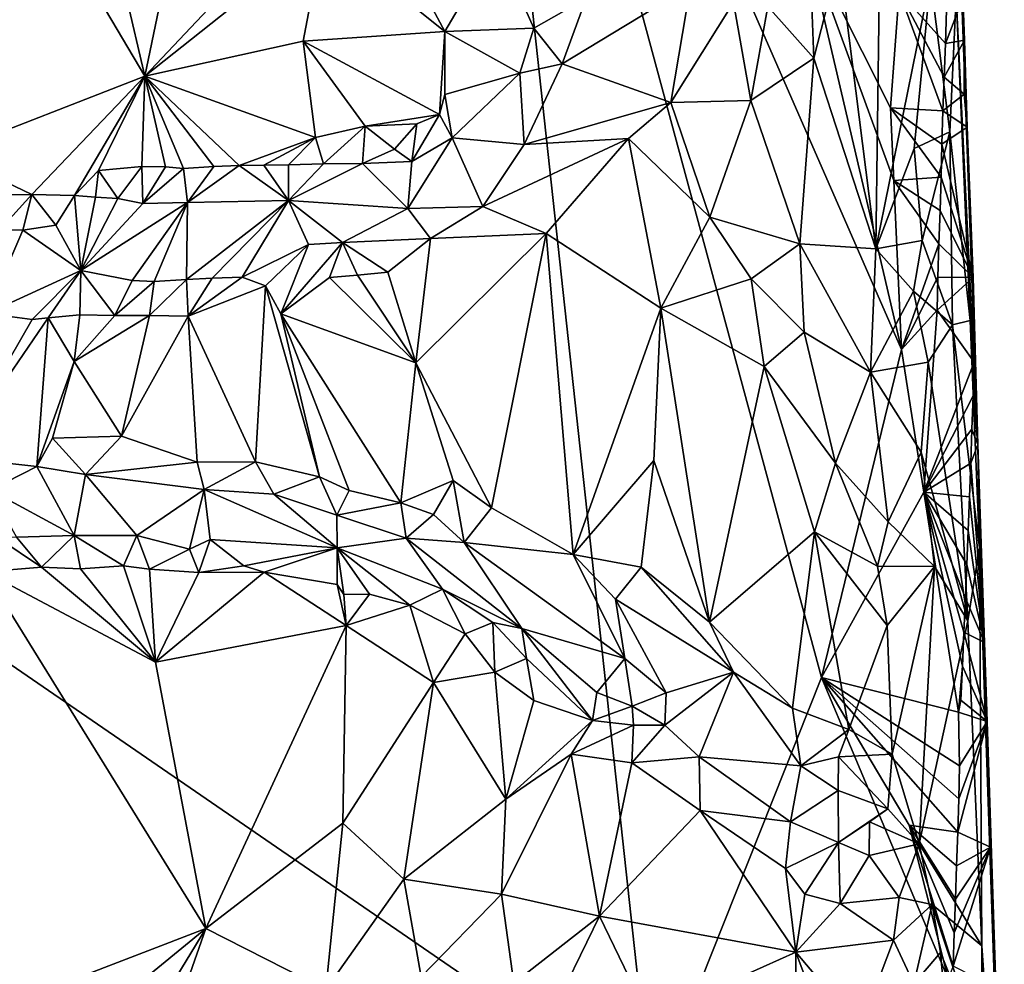
# Model space of a CAD drawing. Units: metres. Extents: x 27 to 29, y -10.7 to 8.7.
# Drawn here: x 28 to 28.6, y -0.6 to 0 of the extents above; entities that cross this region are included whole.
import ezdxf

# ---------------------------------------------------------------- set-up
doc = ezdxf.new("R2010")
doc.units = ezdxf.units.M

msp = doc.modelspace()

# ---------------------------------------------------------------- linework, layer by layer
at = {"layer": '3'}
for points in [[(27.61473, -0.1752, -1.41204), (27.33519, 0.04189, -1.4082), (28.24303, 0.48157, -1.41997)], [(28.37093, -0.69445, -1.42281), (27.61473, -0.1752, -1.41204), (28.24303, 0.48157, -1.41997)], [(28.37093, -0.69445, -1.42281), (28.24303, 0.48157, -1.41997), (28.48415, -0.40987, -1.42147)], [(28.48415, -0.40987, -1.42147), (28.24303, 0.48157, -1.41997), (28.53747, -0.19136, -1.41996)], [(28.53747, -0.19136, -1.41996), (28.24303, 0.48157, -1.41997), (28.47354, 0.08243, -1.41946)], [(27.95735, 0.31585, -0.80637), (27.89144, 0.22977, -0.88252), (28.03342, -0.00943, -0.81356)], [(27.95735, 0.31585, -0.80637), (28.03342, -0.00943, -0.81356), (28.0764, 0.198, -0.73243)], [(28.57039, 0.24322, -0.9737), (28.57386, 0.04374, -0.88855), (28.58828, -0.25471, -1.34745)], [(28.57039, 0.24322, -0.9737), (28.58828, -0.25471, -1.34745), (28.57331, 0.18342, -1.26014)], [(27.89144, 0.22977, -0.88252), (27.901, -0.06091, -0.94217), (28.03342, -0.00943, -0.81356)], [(28.0764, 0.198, -0.73243), (28.03342, -0.00943, -0.81356), (28.17103, 0.1364, -0.68377)], [(28.57941, 0.01458, -1.344), (28.57769, 0.04086, -1.36144), (28.57331, 0.18342, -1.26014)], [(28.57331, 0.18342, -1.26014), (28.58129, -0.04332, -1.33109), (28.57941, 0.01458, -1.344)], [(28.58129, -0.04332, -1.33109), (28.57331, 0.18342, -1.26014), (28.58828, -0.25471, -1.34745)], [(28.03342, -0.00943, -0.81356), (28.15246, 0.08513, -0.7071), (28.17103, 0.1364, -0.68377)], [(28.17103, 0.1364, -0.68377), (28.15246, 0.08513, -0.7071), (28.23325, 0.0205, -0.69)], [(28.17103, 0.1364, -0.68377), (28.23325, 0.0205, -0.69), (28.26745, 0.07879, -0.66957)], [(28.03342, -0.00943, -0.81356), (28.1389, 0.01404, -0.73124), (28.15246, 0.08513, -0.7071)], [(28.15246, 0.08513, -0.7071), (28.1389, 0.01404, -0.73124), (28.23325, 0.0205, -0.69)], [(28.26745, 0.07879, -0.66957), (28.23325, 0.0205, -0.69), (28.29254, 0.02263, -0.67985)], [(28.26745, 0.07879, -0.66957), (28.29254, 0.02263, -0.67985), (28.32739, 0.04267, -0.67791)], [(28.53233, -0.07872, -1.42064), (28.47354, 0.08243, -1.41946), (28.53012, -0.03045, -1.421)], [(28.53012, -0.03045, -1.421), (28.47354, 0.08243, -1.41946), (28.53598, 0.04708, -1.42013)], [(28.53747, -0.19136, -1.41996), (28.47354, 0.08243, -1.41946), (28.53233, -0.07872, -1.42064)], [(28.47728, 0.04913, -0.68273), (28.47906, 0.00263, -0.68339), (28.49588, 0.06887, -0.69883)], [(28.49588, 0.06887, -0.69883), (28.47906, 0.00263, -0.68339), (28.52047, -0.12422, -0.71961)], [(28.49588, 0.06887, -0.69883), (28.52047, -0.12422, -0.71961), (28.5227, 0.04273, -0.73221)], [(28.5227, 0.04273, -0.73221), (28.52047, -0.12422, -0.71961), (28.55683, 0.05533, -0.81109)], [(28.52047, -0.12422, -0.71961), (28.54587, -0.05758, -0.77153), (28.55683, 0.05533, -0.81109)], [(28.55683, 0.05533, -0.81109), (28.54587, -0.05758, -0.77153), (28.5697, -0.0465, -0.84542)], [(28.55683, 0.05533, -0.81109), (28.5697, -0.0465, -0.84542), (28.57386, 0.04374, -0.88855)], [(28.32739, 0.04267, -0.67791), (28.31139, -0.00119, -0.67324), (28.39699, 0.0508, -0.66726)], [(28.39699, 0.0508, -0.66726), (28.31139, -0.00119, -0.67324), (28.38372, -0.02693, -0.64486)], [(28.39699, 0.0508, -0.66726), (28.38372, -0.02693, -0.64486), (28.42549, 0.03973, -0.66041)], [(28.47728, 0.04913, -0.68273), (28.44851, 0.03715, -0.66601), (28.47906, 0.00263, -0.68339)], [(28.53012, -0.03045, -1.421), (28.53598, 0.04708, -1.42013), (28.56506, -0.03238, -1.41189)], [(28.56506, -0.03238, -1.41189), (28.53598, 0.04708, -1.42013), (28.56582, -0.01007, -1.41097)], [(28.56582, -0.01007, -1.41097), (28.53598, 0.04708, -1.42013), (28.56669, 0.01241, -1.40968)], [(28.56669, 0.01241, -1.40968), (28.53598, 0.04708, -1.42013), (28.5675, 0.0348, -1.4086)], [(28.29254, 0.02263, -0.67985), (28.31139, -0.00119, -0.67324), (28.32739, 0.04267, -0.67791)], [(28.42549, 0.03973, -0.66041), (28.38372, -0.02693, -0.64486), (28.43716, -0.02547, -0.65941)], [(28.44851, 0.03715, -0.66601), (28.42549, 0.03973, -0.66041), (28.43716, -0.02547, -0.65941)], [(28.56669, 0.01241, -1.40968), (28.5675, 0.0348, -1.4086), (28.57769, 0.04086, -1.36144)], [(28.56669, 0.01241, -1.40968), (28.57769, 0.04086, -1.36144), (28.57941, 0.01458, -1.344)], [(28.57386, 0.04374, -0.88855), (28.5697, -0.0465, -0.84542), (28.58322, -0.17216, -0.92066)], [(28.57386, 0.04374, -0.88855), (28.58322, -0.17216, -0.92066), (28.58828, -0.25471, -1.34745)], [(28.44851, 0.03715, -0.66601), (28.43716, -0.02547, -0.65941), (28.47906, 0.00263, -0.68339)], [(28.23325, 0.0205, -0.69), (28.1389, 0.01404, -0.73124), (28.22979, -0.03477, -0.70087)], [(28.23325, 0.0205, -0.69), (28.22979, -0.03477, -0.70087), (28.23323, -0.02149, -0.69934)], [(28.23325, 0.0205, -0.69), (28.23323, -0.02149, -0.69934), (28.28328, -0.00741, -0.68158)], [(28.29254, 0.02263, -0.67985), (28.23325, 0.0205, -0.69), (28.28328, -0.00741, -0.68158)], [(28.29254, 0.02263, -0.67985), (28.28328, -0.00741, -0.68158), (28.31139, -0.00119, -0.67324)], [(28.03342, -0.00943, -0.81356), (28.14706, -0.05011, -0.74351), (28.1389, 0.01404, -0.73124)], [(28.1389, 0.01404, -0.73124), (28.14706, -0.05011, -0.74351), (28.18016, -0.04259, -0.72549)], [(28.22979, -0.03477, -0.70087), (28.1389, 0.01404, -0.73124), (28.18016, -0.04259, -0.72549)], [(28.56582, -0.01007, -1.41097), (28.56669, 0.01241, -1.40968), (28.57941, 0.01458, -1.344)], [(28.56582, -0.01007, -1.41097), (28.57941, 0.01458, -1.344), (28.57932, -0.02134, -1.35554)], [(28.57932, -0.02134, -1.35554), (28.57941, 0.01458, -1.344), (28.58129, -0.04332, -1.33109)], [(28.47906, 0.00263, -0.68339), (28.43716, -0.02547, -0.65941), (28.46969, -0.12107, -0.6735)], [(28.47906, 0.00263, -0.68339), (28.46969, -0.12107, -0.6735), (28.52047, -0.12422, -0.71961)], [(28.28328, -0.00741, -0.68158), (28.28615, -0.05486, -0.65871), (28.31139, -0.00119, -0.67324)], [(28.31139, -0.00119, -0.67324), (28.28615, -0.05486, -0.65871), (28.38372, -0.02693, -0.64486)], [(28.03342, -0.00943, -0.81356), (27.901, -0.06091, -0.94217), (27.95816, -0.08822, -0.90313)], [(27.95816, -0.08822, -0.90313), (27.98649, -0.08871, -0.87488), (28.03342, -0.00943, -0.81356)], [(28.03342, -0.00943, -0.81356), (27.98649, -0.08871, -0.87488), (28.00248, -0.07213, -0.8557)], [(28.03342, -0.00943, -0.81356), (28.00248, -0.07213, -0.8557), (28.03131, -0.0696, -0.83178)], [(28.03342, -0.00943, -0.81356), (28.03131, -0.0696, -0.83178), (28.04722, -0.06962, -0.81869)], [(28.05911, -0.07077, -0.8081), (28.03342, -0.00943, -0.81356), (28.04722, -0.06962, -0.81869)], [(28.03342, -0.00943, -0.81356), (28.05911, -0.07077, -0.8081), (28.07935, -0.06949, -0.79309)], [(28.03342, -0.00943, -0.81356), (28.07935, -0.06949, -0.79309), (28.09616, -0.06886, -0.78177)], [(28.03342, -0.00943, -0.81356), (28.09616, -0.06886, -0.78177), (28.14706, -0.05011, -0.74351)], [(28.23323, -0.02149, -0.69934), (28.23823, -0.05041, -0.68902), (28.28328, -0.00741, -0.68158)], [(28.28328, -0.00741, -0.68158), (28.23823, -0.05041, -0.68902), (28.28615, -0.05486, -0.65871)], [(28.56506, -0.03238, -1.41189), (28.56582, -0.01007, -1.41097), (28.57932, -0.02134, -1.35554)], [(28.23323, -0.02149, -0.69934), (28.22979, -0.03477, -0.70087), (28.23823, -0.05041, -0.68902)], [(28.43716, -0.02547, -0.65941), (28.38372, -0.02693, -0.64486), (28.40984, -0.10333, -0.64892)], [(28.43716, -0.02547, -0.65941), (28.40984, -0.10333, -0.64892), (28.46969, -0.12107, -0.6735)], [(28.56506, -0.03238, -1.41189), (28.57932, -0.02134, -1.35554), (28.58129, -0.04332, -1.33109)], [(28.28615, -0.05486, -0.65871), (28.35559, -0.05078, -0.6412), (28.38372, -0.02693, -0.64486)], [(28.38372, -0.02693, -0.64486), (28.35559, -0.05078, -0.6412), (28.40984, -0.10333, -0.64892)], [(28.53233, -0.07872, -1.42064), (28.53012, -0.03045, -1.421), (28.56382, -0.0766, -1.41283)], [(28.56382, -0.0766, -1.41283), (28.53012, -0.03045, -1.421), (28.56442, -0.05452, -1.41243)], [(28.56442, -0.05452, -1.41243), (28.53012, -0.03045, -1.421), (28.56506, -0.03238, -1.41189)], [(28.56442, -0.05452, -1.41243), (28.56506, -0.03238, -1.41189), (28.58129, -0.04332, -1.33109)], [(28.22979, -0.03477, -0.70087), (28.18016, -0.04259, -0.72549), (28.21456, -0.04115, -0.70806)], [(28.21456, -0.04115, -0.70806), (28.21127, -0.06617, -0.69735), (28.22979, -0.03477, -0.70087)], [(28.21127, -0.06617, -0.69735), (28.23823, -0.05041, -0.68902), (28.22979, -0.03477, -0.70087)], [(28.14706, -0.05011, -0.74351), (28.15239, -0.06781, -0.73946), (28.18016, -0.04259, -0.72549)], [(28.15239, -0.06781, -0.73946), (28.17849, -0.06746, -0.72135), (28.18016, -0.04259, -0.72549)], [(28.18016, -0.04259, -0.72549), (28.17849, -0.06746, -0.72135), (28.19975, -0.05804, -0.72285)], [(28.21456, -0.04115, -0.70806), (28.18016, -0.04259, -0.72549), (28.19975, -0.05804, -0.72285)], [(28.19975, -0.05804, -0.72285), (28.21127, -0.06617, -0.69735), (28.21456, -0.04115, -0.70806)], [(28.56442, -0.05452, -1.41243), (28.58129, -0.04332, -1.33109), (28.58517, -0.14336, -1.34982)], [(28.58828, -0.25471, -1.34745), (28.58517, -0.14336, -1.34982), (28.58129, -0.04332, -1.33109)], [(28.14706, -0.05011, -0.74351), (28.09616, -0.06886, -0.78177), (28.11269, -0.06865, -0.76979)], [(28.14706, -0.05011, -0.74351), (28.11269, -0.06865, -0.76979), (28.129, -0.0683, -0.75752)], [(28.14706, -0.05011, -0.74351), (28.129, -0.0683, -0.75752), (28.15239, -0.06781, -0.73946)], [(28.21127, -0.06617, -0.69735), (28.20858, -0.09751, -0.67082), (28.23823, -0.05041, -0.68902)], [(28.20858, -0.09751, -0.67082), (28.25867, -0.09615, -0.6492), (28.23823, -0.05041, -0.68902)], [(28.23823, -0.05041, -0.68902), (28.25867, -0.09615, -0.6492), (28.28615, -0.05486, -0.65871)], [(28.28615, -0.05486, -0.65871), (28.25867, -0.09615, -0.6492), (28.35559, -0.05078, -0.6412)], [(28.25867, -0.09615, -0.6492), (28.30078, -0.11414, -0.64081), (28.35559, -0.05078, -0.6412)], [(28.35559, -0.05078, -0.6412), (28.30078, -0.11414, -0.64081), (28.37716, -0.16391, -0.64246)], [(28.35559, -0.05078, -0.6412), (28.37716, -0.16391, -0.64246), (28.40984, -0.10333, -0.64892)], [(28.54587, -0.05758, -0.77153), (28.55129, -0.11868, -0.77781), (28.5697, -0.0465, -0.84542)], [(28.5697, -0.0465, -0.84542), (28.55129, -0.11868, -0.77781), (28.57149, -0.17491, -0.83592)], [(28.5697, -0.0465, -0.84542), (28.57149, -0.17491, -0.83592), (28.58322, -0.17216, -0.92066)], [(28.19975, -0.05804, -0.72285), (28.17849, -0.06746, -0.72135), (28.21127, -0.06617, -0.69735)], [(28.54587, -0.05758, -0.77153), (28.52047, -0.12422, -0.71961), (28.55129, -0.11868, -0.77781)], [(28.56382, -0.0766, -1.41283), (28.56442, -0.05452, -1.41243), (28.58517, -0.14336, -1.34982)], [(27.901, -0.06091, -0.94217), (27.94032, -0.08832, -0.9164), (27.95816, -0.08822, -0.90313)], [(28.00248, -0.07213, -0.8557), (27.98649, -0.08871, -0.87488), (28.00061, -0.08996, -0.8582)], [(28.00248, -0.07213, -0.8557), (28.00061, -0.08996, -0.8582), (28.01538, -0.09073, -0.84286)], [(28.00248, -0.07213, -0.8557), (28.01538, -0.09073, -0.84286), (28.03131, -0.0696, -0.83178)], [(28.01538, -0.09073, -0.84286), (28.03208, -0.09407, -0.82473), (28.03131, -0.0696, -0.83178)], [(28.03131, -0.0696, -0.83178), (28.03208, -0.09407, -0.82473), (28.04722, -0.06962, -0.81869)], [(28.04722, -0.06962, -0.81869), (28.03208, -0.09407, -0.82473), (28.05911, -0.07077, -0.8081)], [(28.03208, -0.09407, -0.82473), (28.0618, -0.09346, -0.79586), (28.05911, -0.07077, -0.8081)], [(28.05911, -0.07077, -0.8081), (28.0618, -0.09346, -0.79586), (28.07935, -0.06949, -0.79309)], [(28.07935, -0.06949, -0.79309), (28.0618, -0.09346, -0.79586), (28.09616, -0.06886, -0.78177)], [(28.0618, -0.09346, -0.79586), (28.12908, -0.09219, -0.73921), (28.09616, -0.06886, -0.78177)], [(28.09616, -0.06886, -0.78177), (28.12908, -0.09219, -0.73921), (28.11269, -0.06865, -0.76979)], [(28.11269, -0.06865, -0.76979), (28.12908, -0.09219, -0.73921), (28.129, -0.0683, -0.75752)], [(28.129, -0.0683, -0.75752), (28.12908, -0.09219, -0.73921), (28.15239, -0.06781, -0.73946)], [(28.15239, -0.06781, -0.73946), (28.12908, -0.09219, -0.73921), (28.17849, -0.06746, -0.72135)], [(28.17849, -0.06746, -0.72135), (28.12908, -0.09219, -0.73921), (28.20858, -0.09751, -0.67082)], [(28.17849, -0.06746, -0.72135), (28.20858, -0.09751, -0.67082), (28.21127, -0.06617, -0.69735)], [(28.56314, -0.0988, -1.41351), (28.53233, -0.07872, -1.42064), (28.56382, -0.0766, -1.41283)], [(28.56314, -0.0988, -1.41351), (28.56382, -0.0766, -1.41283), (28.58517, -0.14336, -1.34982)], [(28.53747, -0.19136, -1.41996), (28.53233, -0.07872, -1.42064), (28.5624, -0.12108, -1.41436)], [(28.5624, -0.12108, -1.41436), (28.53233, -0.07872, -1.42064), (28.56314, -0.0988, -1.41351)], [(27.94032, -0.08832, -0.9164), (27.93699, -0.11139, -0.90839), (27.95816, -0.08822, -0.90313)], [(27.93699, -0.11139, -0.90839), (27.95219, -0.1118, -0.89397), (27.95816, -0.08822, -0.90313)], [(27.95816, -0.08822, -0.90313), (27.95219, -0.1118, -0.89397), (27.97411, -0.10862, -0.89212)], [(27.95816, -0.08822, -0.90313), (27.97411, -0.10862, -0.89212), (27.98649, -0.08871, -0.87488)], [(27.97411, -0.10862, -0.89212), (27.9908, -0.13868, -0.81411), (27.98649, -0.08871, -0.87488)], [(27.98649, -0.08871, -0.87488), (27.9908, -0.13868, -0.81411), (28.00061, -0.08996, -0.8582)], [(28.00061, -0.08996, -0.8582), (27.9908, -0.13868, -0.81411), (28.01538, -0.09073, -0.84286)], [(28.01538, -0.09073, -0.84286), (27.9908, -0.13868, -0.81411), (28.03208, -0.09407, -0.82473)], [(27.9908, -0.13868, -0.81411), (28.02487, -0.14541, -0.7708), (28.0618, -0.09346, -0.79586)], [(28.03208, -0.09407, -0.82473), (27.9908, -0.13868, -0.81411), (28.0618, -0.09346, -0.79586)], [(28.02487, -0.14541, -0.7708), (28.03958, -0.14613, -0.75541), (28.0618, -0.09346, -0.79586)], [(28.03958, -0.14613, -0.75541), (28.06105, -0.14469, -0.7363), (28.0618, -0.09346, -0.79586)], [(28.0618, -0.09346, -0.79586), (28.06105, -0.14469, -0.7363), (28.12908, -0.09219, -0.73921)], [(28.06105, -0.14469, -0.7363), (28.07833, -0.1439, -0.72283), (28.12908, -0.09219, -0.73921)], [(28.07833, -0.1439, -0.72283), (28.09822, -0.14312, -0.70851), (28.12908, -0.09219, -0.73921)], [(28.09822, -0.14312, -0.70851), (28.14249, -0.12137, -0.69285), (28.12908, -0.09219, -0.73921)], [(28.14249, -0.12137, -0.69285), (28.16501, -0.12007, -0.6803), (28.12908, -0.09219, -0.73921)], [(28.12908, -0.09219, -0.73921), (28.16501, -0.12007, -0.6803), (28.20858, -0.09751, -0.67082)], [(28.16501, -0.12007, -0.6803), (28.22377, -0.11749, -0.65395), (28.20858, -0.09751, -0.67082)], [(28.20858, -0.09751, -0.67082), (28.22377, -0.11749, -0.65395), (28.25867, -0.09615, -0.6492)], [(28.25867, -0.09615, -0.6492), (28.22377, -0.11749, -0.65395), (28.30078, -0.11414, -0.64081)], [(28.37716, -0.16391, -0.64246), (28.43735, -0.14427, -0.65724), (28.40984, -0.10333, -0.64892)], [(28.40984, -0.10333, -0.64892), (28.43735, -0.14427, -0.65724), (28.46969, -0.12107, -0.6735)], [(28.5624, -0.12108, -1.41436), (28.56314, -0.0988, -1.41351), (28.58517, -0.14336, -1.34982)], [(27.93699, -0.11139, -0.90839), (27.9281, -0.16747, -0.85345), (27.95219, -0.1118, -0.89397)], [(27.97411, -0.10862, -0.89212), (27.95219, -0.1118, -0.89397), (27.9908, -0.13868, -0.81411)], [(27.95219, -0.1118, -0.89397), (27.9281, -0.16747, -0.85345), (27.9908, -0.13868, -0.81411)], [(28.16501, -0.12007, -0.6803), (28.19528, -0.13992, -0.66166), (28.22377, -0.11749, -0.65395)], [(28.19528, -0.13992, -0.66166), (28.21403, -0.20015, -0.65638), (28.22377, -0.11749, -0.65395)], [(28.21403, -0.20015, -0.65638), (28.30078, -0.11414, -0.64081), (28.22377, -0.11749, -0.65395)], [(28.30078, -0.11414, -0.64081), (28.21403, -0.20015, -0.65638), (28.2643, -0.29678, -0.647)], [(28.30078, -0.11414, -0.64081), (28.2643, -0.29678, -0.647), (28.31866, -0.32792, -0.64132)], [(28.30078, -0.11414, -0.64081), (28.31866, -0.32792, -0.64132), (28.37716, -0.16391, -0.64246)], [(28.09822, -0.14312, -0.70851), (28.11373, -0.1489, -0.69594), (28.14249, -0.12137, -0.69285)], [(28.12395, -0.16753, -0.68351), (28.14249, -0.12137, -0.69285), (28.11373, -0.1489, -0.69594)], [(28.12395, -0.16753, -0.68351), (28.15643, -0.1435, -0.67495), (28.16501, -0.12007, -0.6803)], [(28.12395, -0.16753, -0.68351), (28.16501, -0.12007, -0.6803), (28.14249, -0.12137, -0.69285)], [(28.15643, -0.1435, -0.67495), (28.17513, -0.14183, -0.66818), (28.16501, -0.12007, -0.6803)], [(28.16501, -0.12007, -0.6803), (28.17513, -0.14183, -0.66818), (28.19528, -0.13992, -0.66166)], [(28.46969, -0.12107, -0.6735), (28.43735, -0.14427, -0.65724), (28.47266, -0.17975, -0.67369)], [(28.47266, -0.17975, -0.67369), (28.51684, -0.20637, -0.71127), (28.46969, -0.12107, -0.6735)], [(28.46969, -0.12107, -0.6735), (28.51684, -0.20637, -0.71127), (28.52047, -0.12422, -0.71961)], [(28.52047, -0.12422, -0.71961), (28.51684, -0.20637, -0.71127), (28.5455, -0.15258, -0.76339)], [(28.52047, -0.12422, -0.71961), (28.5455, -0.15258, -0.76339), (28.55129, -0.11868, -0.77781)], [(28.56172, -0.14329, -1.41505), (28.53747, -0.19136, -1.41996), (28.5624, -0.12108, -1.41436)], [(28.5455, -0.15258, -0.76339), (28.57149, -0.17491, -0.83592), (28.55129, -0.11868, -0.77781)], [(28.56172, -0.14329, -1.41505), (28.5624, -0.12108, -1.41436), (28.58517, -0.14336, -1.34982)], [(27.9281, -0.16747, -0.85345), (27.95834, -0.17132, -0.82053), (27.9908, -0.13868, -0.81411)], [(27.95834, -0.17132, -0.82053), (27.96902, -0.17017, -0.80906), (27.9908, -0.13868, -0.81411)], [(27.96902, -0.17017, -0.80906), (27.99018, -0.16817, -0.78957), (27.9908, -0.13868, -0.81411)], [(27.99018, -0.16817, -0.78957), (28.01332, -0.16863, -0.76862), (27.9908, -0.13868, -0.81411)], [(27.9908, -0.13868, -0.81411), (28.01332, -0.16863, -0.76862), (28.02487, -0.14541, -0.7708)], [(28.06105, -0.14469, -0.7363), (28.06224, -0.16915, -0.72855), (28.07833, -0.1439, -0.72283)], [(28.07833, -0.1439, -0.72283), (28.06224, -0.16915, -0.72855), (28.09822, -0.14312, -0.70851)], [(28.06224, -0.16915, -0.72855), (28.11373, -0.1489, -0.69594), (28.09822, -0.14312, -0.70851)], [(28.15643, -0.1435, -0.67495), (28.12395, -0.16753, -0.68351), (28.21403, -0.20015, -0.65638)], [(28.17513, -0.14183, -0.66818), (28.15643, -0.1435, -0.67495), (28.21403, -0.20015, -0.65638)], [(28.19528, -0.13992, -0.66166), (28.17513, -0.14183, -0.66818), (28.21403, -0.20015, -0.65638)], [(28.43735, -0.14427, -0.65724), (28.37716, -0.16391, -0.64246), (28.446, -0.20277, -0.65836)], [(28.43735, -0.14427, -0.65724), (28.446, -0.20277, -0.65836), (28.47266, -0.17975, -0.67369)], [(28.5613, -0.1651, -1.41486), (28.53747, -0.19136, -1.41996), (28.56172, -0.14329, -1.41505)], [(28.5613, -0.1651, -1.41486), (28.56172, -0.14329, -1.41505), (28.58517, -0.14336, -1.34982)], [(28.5613, -0.1651, -1.41486), (28.58517, -0.14336, -1.34982), (28.58598, -0.1998, -1.4)], [(28.58598, -0.1998, -1.4), (28.58517, -0.14336, -1.34982), (28.58828, -0.25471, -1.34745)], [(28.02487, -0.14541, -0.7708), (28.01332, -0.16863, -0.76862), (28.03958, -0.14613, -0.75541)], [(28.01332, -0.16863, -0.76862), (28.03645, -0.1688, -0.7488), (28.03958, -0.14613, -0.75541)], [(28.03958, -0.14613, -0.75541), (28.03645, -0.1688, -0.7488), (28.06105, -0.14469, -0.7363)], [(28.03645, -0.1688, -0.7488), (28.06224, -0.16915, -0.72855), (28.06105, -0.14469, -0.7363)], [(28.11373, -0.1489, -0.69594), (28.06224, -0.16915, -0.72855), (28.10714, -0.26612, -0.7057)], [(28.11373, -0.1489, -0.69594), (28.10714, -0.26612, -0.7057), (28.14975, -0.27625, -0.68425)], [(28.12395, -0.16753, -0.68351), (28.11373, -0.1489, -0.69594), (28.14975, -0.27625, -0.68425)], [(28.5455, -0.15258, -0.76339), (28.51684, -0.20637, -0.71127), (28.55519, -0.1998, -0.78108)], [(28.57149, -0.17491, -0.83592), (28.5455, -0.15258, -0.76339), (28.55519, -0.1998, -0.78108)], [(28.37716, -0.16391, -0.64246), (28.31866, -0.32792, -0.64132), (28.37247, -0.26519, -0.64211)], [(28.37716, -0.16391, -0.64246), (28.37247, -0.26519, -0.64211), (28.40954, -0.37294, -0.647)], [(28.446, -0.20277, -0.65836), (28.37716, -0.16391, -0.64246), (28.40954, -0.37294, -0.647)], [(27.9281, -0.16747, -0.85345), (27.90559, -0.26297, -0.88438), (27.95834, -0.17132, -0.82053)], [(27.95834, -0.17132, -0.82053), (27.90559, -0.26297, -0.88438), (27.96902, -0.17017, -0.80906)], [(27.96902, -0.17017, -0.80906), (27.90559, -0.26297, -0.88438), (27.96147, -0.26928, -0.82917)], [(27.96902, -0.17017, -0.80906), (27.96147, -0.26928, -0.82917), (27.9863, -0.19926, -0.79309)], [(27.96902, -0.17017, -0.80906), (27.9863, -0.19926, -0.79309), (27.99018, -0.16817, -0.78957)], [(27.99018, -0.16817, -0.78957), (27.9863, -0.19926, -0.79309), (28.01332, -0.16863, -0.76862)], [(28.01332, -0.16863, -0.76862), (27.9863, -0.19926, -0.79309), (28.03645, -0.1688, -0.7488)], [(27.9863, -0.19926, -0.79309), (28.01795, -0.24914, -0.76899), (28.03645, -0.1688, -0.7488)], [(28.03645, -0.1688, -0.7488), (28.01795, -0.24914, -0.76899), (28.06224, -0.16915, -0.72855)], [(28.06224, -0.16915, -0.72855), (28.01795, -0.24914, -0.76899), (28.0682, -0.26644, -0.7329)], [(28.06224, -0.16915, -0.72855), (28.0682, -0.26644, -0.7329), (28.10714, -0.26612, -0.7057)], [(28.14975, -0.27625, -0.68425), (28.16953, -0.28522, -0.67825), (28.12395, -0.16753, -0.68351)], [(28.21403, -0.20015, -0.65638), (28.12395, -0.16753, -0.68351), (28.20399, -0.29352, -0.66326)], [(28.12395, -0.16753, -0.68351), (28.16953, -0.28522, -0.67825), (28.20399, -0.29352, -0.66326)], [(28.55233, -0.28646, -1.41807), (28.53747, -0.19136, -1.41996), (28.5613, -0.1651, -1.41486)], [(28.55233, -0.28646, -1.41807), (28.5613, -0.1651, -1.41486), (28.58598, -0.1998, -1.4)], [(27.49443, -0.52214, -1.41045), (27.61473, -0.1752, -1.41204), (28.37093, -0.69445, -1.42281)], [(28.57149, -0.17491, -0.83592), (28.55519, -0.1998, -0.78108), (28.5817, -0.37207, -0.84739)], [(28.58322, -0.17216, -0.92066), (28.57149, -0.17491, -0.83592), (28.58948, -0.32346, -0.95433)], [(28.57149, -0.17491, -0.83592), (28.5817, -0.37207, -0.84739), (28.58948, -0.32346, -0.95433)], [(28.58828, -0.25471, -1.34745), (28.58322, -0.17216, -0.92066), (28.58948, -0.32346, -0.95433)], [(28.47266, -0.17975, -0.67369), (28.446, -0.20277, -0.65836), (28.49358, -0.267, -0.68854)], [(28.47266, -0.17975, -0.67369), (28.49358, -0.267, -0.68854), (28.51684, -0.20637, -0.71127)], [(28.48415, -0.40987, -1.42147), (28.53747, -0.19136, -1.41996), (28.55233, -0.28646, -1.41807)], [(27.9863, -0.19926, -0.79309), (27.96147, -0.26928, -0.82917), (27.97192, -0.25035, -0.81142)], [(27.9863, -0.19926, -0.79309), (27.97192, -0.25035, -0.81142), (28.01795, -0.24914, -0.76899)], [(28.21403, -0.20015, -0.65638), (28.20399, -0.29352, -0.66326), (28.2387, -0.27863, -0.65144)], [(28.21403, -0.20015, -0.65638), (28.2387, -0.27863, -0.65144), (28.2643, -0.29678, -0.647)], [(28.446, -0.20277, -0.65836), (28.40954, -0.37294, -0.647), (28.47951, -0.31275, -0.67767)], [(28.446, -0.20277, -0.65836), (28.47951, -0.31275, -0.67767), (28.49358, -0.267, -0.68854)], [(28.51684, -0.20637, -0.71127), (28.5505, -0.2597, -0.76568), (28.55519, -0.1998, -0.78108)], [(28.55519, -0.1998, -0.78108), (28.5505, -0.2597, -0.76568), (28.5817, -0.37207, -0.84739)], [(28.58522, -0.22211, -1.40091), (28.55233, -0.28646, -1.41807), (28.58598, -0.1998, -1.4)], [(28.58522, -0.22211, -1.40091), (28.58598, -0.1998, -1.4), (28.58828, -0.25471, -1.34745)], [(28.51684, -0.20637, -0.71127), (28.49358, -0.267, -0.68854), (28.5285, -0.30623, -0.72476)], [(28.51684, -0.20637, -0.71127), (28.5285, -0.30623, -0.72476), (28.5505, -0.2597, -0.76568)], [(28.5844, -0.24451, -1.40203), (28.55233, -0.28646, -1.41807), (28.58522, -0.22211, -1.40091)], [(28.5844, -0.24451, -1.40203), (28.58522, -0.22211, -1.40091), (28.58828, -0.25471, -1.34745)], [(28.01795, -0.24914, -0.76899), (27.97192, -0.25035, -0.81142), (27.99388, -0.27468, -0.80364)], [(28.01795, -0.24914, -0.76899), (27.99388, -0.27468, -0.80364), (28.0682, -0.26644, -0.7329)], [(28.58356, -0.26696, -1.40323), (28.55233, -0.28646, -1.41807), (28.5844, -0.24451, -1.40203)], [(28.58356, -0.26696, -1.40323), (28.5844, -0.24451, -1.40203), (28.58828, -0.25471, -1.34745)], [(27.97192, -0.25035, -0.81142), (27.96147, -0.26928, -0.82917), (27.99388, -0.27468, -0.80364)], [(28.59271, -0.38641, -1.35245), (28.58356, -0.26696, -1.40323), (28.58828, -0.25471, -1.34745)], [(28.60067, -0.62835, -1.26616), (28.59271, -0.38641, -1.35245), (28.58828, -0.25471, -1.34745)], [(28.58828, -0.25471, -1.34745), (28.58948, -0.32346, -0.95433), (28.60596, -0.80453, -0.98248)], [(28.58828, -0.25471, -1.34745), (28.60596, -0.80453, -0.98248), (28.60067, -0.62835, -1.26616)], [(28.5505, -0.2597, -0.76568), (28.5285, -0.30623, -0.72476), (28.55935, -0.33584, -0.7799)], [(28.5505, -0.2597, -0.76568), (28.55935, -0.33584, -0.7799), (28.5817, -0.37207, -0.84739)], [(27.96147, -0.26928, -0.82917), (27.90559, -0.26297, -0.88438), (27.9304, -0.28513, -0.87976)], [(28.0682, -0.26644, -0.7329), (27.99388, -0.27468, -0.80364), (28.0729, -0.28469, -0.74844)], [(28.10714, -0.26612, -0.7057), (28.0682, -0.26644, -0.7329), (28.0729, -0.28469, -0.74844)], [(28.10714, -0.26612, -0.7057), (28.0729, -0.28469, -0.74844), (28.11926, -0.28762, -0.71297)], [(28.10714, -0.26612, -0.7057), (28.11926, -0.28762, -0.71297), (28.14975, -0.27625, -0.68425)], [(28.37247, -0.26519, -0.64211), (28.31866, -0.32792, -0.64132), (28.36411, -0.33637, -0.6397)], [(28.37247, -0.26519, -0.64211), (28.36411, -0.33637, -0.6397), (28.40954, -0.37294, -0.647)], [(28.49358, -0.267, -0.68854), (28.47951, -0.31275, -0.67767), (28.52148, -0.33558, -0.71324)], [(28.49358, -0.267, -0.68854), (28.52148, -0.33558, -0.71324), (28.5285, -0.30623, -0.72476)], [(28.58268, -0.28944, -1.40453), (28.55233, -0.28646, -1.41807), (28.58356, -0.26696, -1.40323)], [(28.58268, -0.28944, -1.40453), (28.58356, -0.26696, -1.40323), (28.59271, -0.38641, -1.35245)], [(27.96147, -0.26928, -0.82917), (27.9304, -0.28513, -0.87976), (27.9863, -0.31511, -0.88457)], [(27.96147, -0.26928, -0.82917), (27.9863, -0.31511, -0.88457), (27.99388, -0.27468, -0.80364)], [(27.9863, -0.31511, -0.88457), (28.02809, -0.31526, -0.84869), (27.99388, -0.27468, -0.80364)], [(27.99388, -0.27468, -0.80364), (28.02809, -0.31526, -0.84869), (28.0729, -0.28469, -0.74844)], [(28.14975, -0.27625, -0.68425), (28.11926, -0.28762, -0.71297), (28.16125, -0.30167, -0.69654)], [(28.16953, -0.28522, -0.67825), (28.14975, -0.27625, -0.68425), (28.16125, -0.30167, -0.69654)], [(28.20399, -0.29352, -0.66326), (28.22576, -0.30114, -0.65998), (28.2387, -0.27863, -0.65144)], [(28.2387, -0.27863, -0.65144), (28.22576, -0.30114, -0.65998), (28.2461, -0.31985, -0.66146)], [(28.2387, -0.27863, -0.65144), (28.2461, -0.31985, -0.66146), (28.2643, -0.29678, -0.647)], [(27.9304, -0.28513, -0.87976), (27.94787, -0.31626, -0.91717), (27.9863, -0.31511, -0.88457)], [(28.0729, -0.28469, -0.74844), (28.02809, -0.31526, -0.84869), (28.06324, -0.32428, -0.82792)], [(28.0729, -0.28469, -0.74844), (28.06324, -0.32428, -0.82792), (28.07703, -0.31799, -0.80773)], [(28.0729, -0.28469, -0.74844), (28.07703, -0.31799, -0.80773), (28.16158, -0.32345, -0.73388)], [(28.0729, -0.28469, -0.74844), (28.16158, -0.32345, -0.73388), (28.11926, -0.28762, -0.71297)], [(28.16125, -0.30167, -0.69654), (28.11926, -0.28762, -0.71297), (28.16158, -0.32345, -0.73388)], [(28.16953, -0.28522, -0.67825), (28.16125, -0.30167, -0.69654), (28.20399, -0.29352, -0.66326)], [(28.57537, -0.43291, -1.41545), (28.48415, -0.40987, -1.42147), (28.55233, -0.28646, -1.41807)], [(28.57537, -0.43291, -1.41545), (28.55233, -0.28646, -1.41807), (28.57801, -0.4023, -1.41193)], [(28.57801, -0.4023, -1.41193), (28.55233, -0.28646, -1.41807), (28.57907, -0.37954, -1.41004)], [(28.57907, -0.37954, -1.41004), (28.55233, -0.28646, -1.41807), (28.58004, -0.35692, -1.40846)], [(28.58004, -0.35692, -1.40846), (28.55233, -0.28646, -1.41807), (28.58092, -0.33443, -1.40716)], [(28.58092, -0.33443, -1.40716), (28.55233, -0.28646, -1.41807), (28.58178, -0.31196, -1.4059)], [(28.58178, -0.31196, -1.4059), (28.55233, -0.28646, -1.41807), (28.58268, -0.28944, -1.40453)], [(28.20399, -0.29352, -0.66326), (28.16125, -0.30167, -0.69654), (28.20746, -0.3169, -0.68177)], [(28.20399, -0.29352, -0.66326), (28.20746, -0.3169, -0.68177), (28.22576, -0.30114, -0.65998)], [(28.58178, -0.31196, -1.4059), (28.58268, -0.28944, -1.40453), (28.59271, -0.38641, -1.35245)], [(28.20746, -0.3169, -0.68177), (28.16125, -0.30167, -0.69654), (28.16158, -0.32345, -0.73388)], [(28.22576, -0.30114, -0.65998), (28.20746, -0.3169, -0.68177), (28.2461, -0.31985, -0.66146)], [(28.2643, -0.29678, -0.647), (28.2461, -0.31985, -0.66146), (28.31866, -0.32792, -0.64132)], [(28.5285, -0.30623, -0.72476), (28.52148, -0.33558, -0.71324), (28.55935, -0.33584, -0.7799)], [(28.40954, -0.37294, -0.647), (28.46482, -0.43018, -0.66706), (28.47951, -0.31275, -0.67767)], [(28.47951, -0.31275, -0.67767), (28.46482, -0.43018, -0.66706), (28.50244, -0.44449, -0.69038)], [(28.47951, -0.31275, -0.67767), (28.50244, -0.44449, -0.69038), (28.52783, -0.37524, -0.71937)], [(28.52148, -0.33558, -0.71324), (28.47951, -0.31275, -0.67767), (28.52783, -0.37524, -0.71937)], [(28.58092, -0.33443, -1.40716), (28.58178, -0.31196, -1.4059), (28.59271, -0.38641, -1.35245)], [(27.93524, -0.31678, -0.92816), (27.92683, -0.33934, -0.94861), (27.96451, -0.3363, -0.9155)], [(27.94787, -0.31626, -0.91717), (27.93524, -0.31678, -0.92816), (27.96451, -0.3363, -0.9155)], [(27.9863, -0.31511, -0.88457), (27.94787, -0.31626, -0.91717), (27.96451, -0.3363, -0.9155)], [(27.9863, -0.31511, -0.88457), (27.96451, -0.3363, -0.9155), (27.9905, -0.33742, -0.8938)], [(27.9863, -0.31511, -0.88457), (27.9905, -0.33742, -0.8938), (28.01929, -0.33542, -0.86874)], [(28.02809, -0.31526, -0.84869), (27.9863, -0.31511, -0.88457), (28.01929, -0.33542, -0.86874)], [(28.02809, -0.31526, -0.84869), (28.01929, -0.33542, -0.86874), (28.03646, -0.33757, -0.85594)], [(28.02809, -0.31526, -0.84869), (28.03646, -0.33757, -0.85594), (28.06324, -0.32428, -0.82792)], [(28.07703, -0.31799, -0.80773), (28.06324, -0.32428, -0.82792), (28.06932, -0.33975, -0.83018)], [(28.07703, -0.31799, -0.80773), (28.06932, -0.33975, -0.83018), (28.09927, -0.33545, -0.80404)], [(28.16158, -0.32345, -0.73388), (28.07703, -0.31799, -0.80773), (28.09927, -0.33545, -0.80404)], [(28.20746, -0.3169, -0.68177), (28.16158, -0.32345, -0.73388), (28.23166, -0.35093, -0.70822)], [(28.20746, -0.3169, -0.68177), (28.23166, -0.35093, -0.70822), (28.28453, -0.37713, -0.69199)], [(28.2461, -0.31985, -0.66146), (28.20746, -0.3169, -0.68177), (28.28453, -0.37713, -0.69199)], [(28.28453, -0.37713, -0.69199), (28.35307, -0.39713, -0.66822), (28.2461, -0.31985, -0.66146)], [(28.2461, -0.31985, -0.66146), (28.35307, -0.39713, -0.66822), (28.31866, -0.32792, -0.64132)], [(28.03646, -0.33757, -0.85594), (28.06932, -0.33975, -0.83018), (28.06324, -0.32428, -0.82792)], [(28.16158, -0.32345, -0.73388), (28.09927, -0.33545, -0.80404), (28.11297, -0.33964, -0.79383)], [(28.16158, -0.32345, -0.73388), (28.11297, -0.33964, -0.79383), (28.16147, -0.34785, -0.7567)], [(28.16605, -0.35455, -0.75548), (28.16158, -0.32345, -0.73388), (28.16147, -0.34785, -0.7567)], [(28.16158, -0.32345, -0.73388), (28.18303, -0.35424, -0.74441), (28.21004, -0.36162, -0.73189)], [(28.21004, -0.36162, -0.73189), (28.23166, -0.35093, -0.70822), (28.16158, -0.32345, -0.73388)], [(28.18303, -0.35424, -0.74441), (28.16158, -0.32345, -0.73388), (28.16605, -0.35455, -0.75548)], [(28.35307, -0.39713, -0.66822), (28.34693, -0.35772, -0.64422), (28.31866, -0.32792, -0.64132)], [(28.31866, -0.32792, -0.64132), (28.34693, -0.35772, -0.64422), (28.36411, -0.33637, -0.6397)], [(28.58948, -0.32346, -0.95433), (28.5817, -0.37207, -0.84739), (28.59093, -0.58845, -0.85432)], [(28.60596, -0.80453, -0.98248), (28.58948, -0.32346, -0.95433), (28.59093, -0.58845, -0.85432)], [(28.58004, -0.35692, -1.40846), (28.58092, -0.33443, -1.40716), (28.59271, -0.38641, -1.35245)], [(27.88742, -0.64867, -0.91943), (28.07406, -0.57703, -0.77574), (27.92683, -0.33934, -0.94861)], [(27.92683, -0.33934, -0.94861), (28.04061, -0.39957, -0.83905), (27.96451, -0.3363, -0.9155)], [(28.04061, -0.39957, -0.83905), (27.92683, -0.33934, -0.94861), (28.07406, -0.57703, -0.77574)], [(27.96451, -0.3363, -0.9155), (28.04061, -0.39957, -0.83905), (27.9905, -0.33742, -0.8938)], [(27.9905, -0.33742, -0.8938), (28.04061, -0.39957, -0.83905), (28.01929, -0.33542, -0.86874)], [(28.01929, -0.33542, -0.86874), (28.04061, -0.39957, -0.83905), (28.03646, -0.33757, -0.85594)], [(28.04061, -0.39957, -0.83905), (28.06932, -0.33975, -0.83018), (28.03646, -0.33757, -0.85594)], [(28.04061, -0.39957, -0.83905), (28.16755, -0.37514, -0.75395), (28.11297, -0.33964, -0.79383)], [(28.06932, -0.33975, -0.83018), (28.04061, -0.39957, -0.83905), (28.11297, -0.33964, -0.79383)], [(28.06932, -0.33975, -0.83018), (28.11297, -0.33964, -0.79383), (28.09927, -0.33545, -0.80404)], [(28.11297, -0.33964, -0.79383), (28.16755, -0.37514, -0.75395), (28.16147, -0.34785, -0.7567)], [(28.34693, -0.35772, -0.64422), (28.42562, -0.4062, -0.65422), (28.36411, -0.33637, -0.6397)], [(28.36411, -0.33637, -0.6397), (28.42562, -0.4062, -0.65422), (28.40954, -0.37294, -0.647)], [(28.52148, -0.33558, -0.71324), (28.52783, -0.37524, -0.71937), (28.55935, -0.33584, -0.7799)], [(28.52783, -0.37524, -0.71937), (28.53132, -0.46083, -0.7191), (28.55935, -0.33584, -0.7799)], [(28.55935, -0.33584, -0.7799), (28.53132, -0.46083, -0.7191), (28.54917, -0.52049, -0.74291)], [(28.55935, -0.33584, -0.7799), (28.54917, -0.52049, -0.74291), (28.5817, -0.37207, -0.84739)], [(28.16147, -0.34785, -0.7567), (28.16755, -0.37514, -0.75395), (28.16605, -0.35455, -0.75548)], [(28.23166, -0.35093, -0.70822), (28.21004, -0.36162, -0.73189), (28.24677, -0.38061, -0.71595)], [(28.23166, -0.35093, -0.70822), (28.24677, -0.38061, -0.71595), (28.26514, -0.37325, -0.70093)], [(28.28453, -0.37713, -0.69199), (28.23166, -0.35093, -0.70822), (28.26514, -0.37325, -0.70093)], [(28.18303, -0.35424, -0.74441), (28.16605, -0.35455, -0.75548), (28.16755, -0.37514, -0.75395)], [(28.16755, -0.37514, -0.75395), (28.21004, -0.36162, -0.73189), (28.18303, -0.35424, -0.74441)], [(28.35307, -0.39713, -0.66822), (28.38074, -0.42, -0.67351), (28.34693, -0.35772, -0.64422)], [(28.34693, -0.35772, -0.64422), (28.38074, -0.42, -0.67351), (28.42562, -0.4062, -0.65422)], [(28.57907, -0.37954, -1.41004), (28.58004, -0.35692, -1.40846), (28.59271, -0.38641, -1.35245)], [(28.21004, -0.36162, -0.73189), (28.16755, -0.37514, -0.75395), (28.22579, -0.41319, -0.7197)], [(28.21004, -0.36162, -0.73189), (28.22579, -0.41319, -0.7197), (28.24677, -0.38061, -0.71595)], [(28.24677, -0.38061, -0.71595), (28.26652, -0.4062, -0.70913), (28.26514, -0.37325, -0.70093)], [(28.26514, -0.37325, -0.70093), (28.26652, -0.4062, -0.70913), (28.28776, -0.39717, -0.69991)], [(28.26514, -0.37325, -0.70093), (28.28776, -0.39717, -0.69991), (28.28453, -0.37713, -0.69199)], [(28.40954, -0.37294, -0.647), (28.42562, -0.4062, -0.65422), (28.46482, -0.43018, -0.66706)], [(28.5817, -0.37207, -0.84739), (28.54917, -0.52049, -0.74291), (28.59093, -0.58845, -0.85432)], [(28.04061, -0.39957, -0.83905), (28.07406, -0.57703, -0.77574), (28.16755, -0.37514, -0.75395)], [(28.16755, -0.37514, -0.75395), (28.07406, -0.57703, -0.77574), (28.16519, -0.50688, -0.72622)], [(28.16755, -0.37514, -0.75395), (28.16519, -0.50688, -0.72622), (28.22579, -0.41319, -0.7197)], [(28.28776, -0.39717, -0.69991), (28.33166, -0.43842, -0.6942), (28.28453, -0.37713, -0.69199)], [(28.28453, -0.37713, -0.69199), (28.33166, -0.43842, -0.6942), (28.3344, -0.4198, -0.69033)], [(28.28453, -0.37713, -0.69199), (28.3344, -0.4198, -0.69033), (28.35307, -0.39713, -0.66822)], [(28.52783, -0.37524, -0.71937), (28.50244, -0.44449, -0.69038), (28.53132, -0.46083, -0.7191)], [(28.57801, -0.4023, -1.41193), (28.57907, -0.37954, -1.41004), (28.59451, -0.43906, -1.36004)], [(28.57907, -0.37954, -1.41004), (28.59271, -0.38641, -1.35245), (28.59451, -0.43906, -1.36004)], [(28.24677, -0.38061, -0.71595), (28.22579, -0.41319, -0.7197), (28.26652, -0.4062, -0.70913)], [(28.59271, -0.38641, -1.35245), (28.60067, -0.62835, -1.26616), (28.59451, -0.43906, -1.36004)], [(28.26652, -0.4062, -0.70913), (28.29261, -0.42505, -0.70061), (28.28776, -0.39717, -0.69991)], [(28.28776, -0.39717, -0.69991), (28.29261, -0.42505, -0.70061), (28.33166, -0.43842, -0.6942)], [(28.3344, -0.4198, -0.69033), (28.35796, -0.42876, -0.69858), (28.35307, -0.39713, -0.66822)], [(28.35307, -0.39713, -0.66822), (28.35796, -0.42876, -0.69858), (28.38074, -0.42, -0.67351)], [(28.26652, -0.4062, -0.70913), (28.22579, -0.41319, -0.7197), (28.2739, -0.49071, -0.68664)], [(28.26652, -0.4062, -0.70913), (28.2739, -0.49071, -0.68664), (28.29261, -0.42505, -0.70061)], [(28.38074, -0.42, -0.67351), (28.37976, -0.44155, -0.68636), (28.42562, -0.4062, -0.65422)], [(28.37976, -0.44155, -0.68636), (28.40258, -0.46259, -0.68724), (28.42562, -0.4062, -0.65422)], [(28.42562, -0.4062, -0.65422), (28.40258, -0.46259, -0.68724), (28.47044, -0.46859, -0.67995)], [(28.42562, -0.4062, -0.65422), (28.47044, -0.46859, -0.67995), (28.46482, -0.43018, -0.66706)], [(28.57709, -0.42484, -1.41335), (28.57537, -0.43291, -1.41545), (28.57801, -0.4023, -1.41193)], [(28.57709, -0.42484, -1.41335), (28.57801, -0.4023, -1.41193), (28.59451, -0.43906, -1.36004)], [(28.16519, -0.50688, -0.72622), (28.20592, -0.54417, -0.69711), (28.22579, -0.41319, -0.7197)], [(28.22579, -0.41319, -0.7197), (28.20592, -0.54417, -0.69711), (28.2739, -0.49071, -0.68664)], [(28.37093, -0.69445, -1.42281), (28.48415, -0.40987, -1.42147), (28.56847, -0.61045, -1.42008)], [(28.56847, -0.61045, -1.42008), (28.48415, -0.40987, -1.42147), (28.54255, -0.50815, -1.42028)], [(28.54255, -0.50815, -1.42028), (28.48415, -0.40987, -1.42147), (28.57502, -0.51269, -1.41396)], [(28.57502, -0.51269, -1.41396), (28.48415, -0.40987, -1.42147), (28.57571, -0.49047, -1.41325)], [(28.57571, -0.49047, -1.41325), (28.48415, -0.40987, -1.42147), (28.57616, -0.46862, -1.41333)], [(28.57616, -0.46862, -1.41333), (28.48415, -0.40987, -1.42147), (28.57537, -0.43291, -1.41545)], [(28.29261, -0.42505, -0.70061), (28.2739, -0.49071, -0.68664), (28.33166, -0.43842, -0.6942)], [(28.3344, -0.4198, -0.69033), (28.33166, -0.43842, -0.6942), (28.35796, -0.42876, -0.69858)], [(28.35796, -0.42876, -0.69858), (28.37976, -0.44155, -0.68636), (28.38074, -0.42, -0.67351)], [(28.57537, -0.43291, -1.41545), (28.57709, -0.42484, -1.41335), (28.59451, -0.43906, -1.36004)], [(28.35796, -0.42876, -0.69858), (28.33166, -0.43842, -0.6942), (28.35899, -0.44163, -0.69185)], [(28.35796, -0.42876, -0.69858), (28.35899, -0.44163, -0.69185), (28.37976, -0.44155, -0.68636)], [(28.46482, -0.43018, -0.66706), (28.47044, -0.46859, -0.67995), (28.50244, -0.44449, -0.69038)], [(28.57616, -0.46862, -1.41333), (28.57537, -0.43291, -1.41545), (28.59451, -0.43906, -1.36004)], [(28.33166, -0.43842, -0.6942), (28.2739, -0.49071, -0.68664), (28.31747, -0.46087, -0.68978)], [(28.33166, -0.43842, -0.6942), (28.31747, -0.46087, -0.68978), (28.35899, -0.44163, -0.69185)], [(28.57502, -0.51269, -1.41396), (28.57571, -0.49047, -1.41325), (28.59451, -0.43906, -1.36004)], [(28.57502, -0.51269, -1.41396), (28.59451, -0.43906, -1.36004), (28.59665, -0.52276, -1.36321)], [(28.57571, -0.49047, -1.41325), (28.57616, -0.46862, -1.41333), (28.59451, -0.43906, -1.36004)], [(28.59451, -0.43906, -1.36004), (28.60067, -0.62835, -1.26616), (28.59665, -0.52276, -1.36321)], [(28.35791, -0.46656, -0.6921), (28.35899, -0.44163, -0.69185), (28.31747, -0.46087, -0.68978)], [(28.35899, -0.44163, -0.69185), (28.35791, -0.46656, -0.6921), (28.37976, -0.44155, -0.68636)], [(28.37976, -0.44155, -0.68636), (28.35791, -0.46656, -0.6921), (28.40258, -0.46259, -0.68724)], [(28.50244, -0.44449, -0.69038), (28.47044, -0.46859, -0.67995), (28.49553, -0.46266, -0.68655)], [(28.50244, -0.44449, -0.69038), (28.49553, -0.46266, -0.68655), (28.53132, -0.46083, -0.7191)], [(28.2739, -0.49071, -0.68664), (28.27103, -0.55413, -0.67236), (28.31747, -0.46087, -0.68978)], [(28.31747, -0.46087, -0.68978), (28.27103, -0.55413, -0.67236), (28.33632, -0.56866, -0.66147)], [(28.35791, -0.46656, -0.6921), (28.31747, -0.46087, -0.68978), (28.33632, -0.56866, -0.66147)], [(28.35791, -0.46656, -0.6921), (28.40326, -0.49825, -0.69378), (28.40258, -0.46259, -0.68724)], [(28.40258, -0.46259, -0.68724), (28.40326, -0.49825, -0.69378), (28.46345, -0.50596, -0.69357)], [(28.40258, -0.46259, -0.68724), (28.46345, -0.50596, -0.69357), (28.47044, -0.46859, -0.67995)], [(28.47044, -0.46859, -0.67995), (28.49536, -0.48495, -0.69187), (28.49553, -0.46266, -0.68655)], [(28.49553, -0.46266, -0.68655), (28.49536, -0.48495, -0.69187), (28.52838, -0.49722, -0.71552)], [(28.53132, -0.46083, -0.7191), (28.49553, -0.46266, -0.68655), (28.52838, -0.49722, -0.71552)], [(28.53132, -0.46083, -0.7191), (28.52838, -0.49722, -0.71552), (28.54917, -0.52049, -0.74291)], [(28.35791, -0.46656, -0.6921), (28.33632, -0.56866, -0.66147), (28.40326, -0.49825, -0.69378)], [(28.47044, -0.46859, -0.67995), (28.46345, -0.50596, -0.69357), (28.49536, -0.48495, -0.69187)], [(28.46345, -0.50596, -0.69357), (28.49561, -0.51957, -0.70188), (28.49536, -0.48495, -0.69187)], [(28.49536, -0.48495, -0.69187), (28.49561, -0.51957, -0.70188), (28.52838, -0.49722, -0.71552)], [(28.2739, -0.49071, -0.68664), (28.20592, -0.54417, -0.69711), (28.27103, -0.55413, -0.67236)], [(28.33632, -0.56866, -0.66147), (28.46715, -0.59279, -0.68922), (28.40326, -0.49825, -0.69378)], [(28.40326, -0.49825, -0.69378), (28.46715, -0.59279, -0.68922), (28.46023, -0.53705, -0.69752)], [(28.46345, -0.50596, -0.69357), (28.40326, -0.49825, -0.69378), (28.46023, -0.53705, -0.69752)], [(28.52838, -0.49722, -0.71552), (28.49561, -0.51957, -0.70188), (28.51625, -0.50592, -0.70757)], [(28.51625, -0.50592, -0.70757), (28.54917, -0.52049, -0.74291), (28.52838, -0.49722, -0.71552)], [(28.07406, -0.57703, -0.77574), (28.15398, -0.61748, -0.70976), (28.16519, -0.50688, -0.72622)], [(28.16519, -0.50688, -0.72622), (28.15398, -0.61748, -0.70976), (28.20592, -0.54417, -0.69711)], [(28.46345, -0.50596, -0.69357), (28.46023, -0.53705, -0.69752), (28.49561, -0.51957, -0.70188)], [(28.49561, -0.51957, -0.70188), (28.51584, -0.52832, -0.71327), (28.51625, -0.50592, -0.70757)], [(28.51625, -0.50592, -0.70757), (28.51584, -0.52832, -0.71327), (28.54917, -0.52049, -0.74291)], [(28.56847, -0.61045, -1.42008), (28.54255, -0.50815, -1.42028), (28.57193, -0.60204, -1.41785)], [(28.57193, -0.60204, -1.41785), (28.54255, -0.50815, -1.42028), (28.57265, -0.57978, -1.41704)], [(28.57265, -0.57978, -1.41704), (28.54255, -0.50815, -1.42028), (28.5734, -0.55747, -1.41614)], [(28.5734, -0.55747, -1.41614), (28.54255, -0.50815, -1.42028), (28.5742, -0.5351, -1.41509)], [(28.5742, -0.5351, -1.41509), (28.54255, -0.50815, -1.42028), (28.57502, -0.51269, -1.41396)], [(28.5742, -0.5351, -1.41509), (28.57502, -0.51269, -1.41396), (28.59665, -0.52276, -1.36321)], [(27.52833, -0.79892, -1.41183), (27.49443, -0.52214, -1.41045), (28.37093, -0.69445, -1.42281)], [(28.46023, -0.53705, -0.69752), (28.47316, -0.55408, -0.6998), (28.49561, -0.51957, -0.70188)], [(28.47316, -0.55408, -0.6998), (28.49656, -0.56028, -0.70866), (28.49561, -0.51957, -0.70188)], [(28.49561, -0.51957, -0.70188), (28.49656, -0.56028, -0.70866), (28.51584, -0.52832, -0.71327)], [(28.51584, -0.52832, -0.71327), (28.53598, -0.5563, -0.73297), (28.54917, -0.52049, -0.74291)], [(28.53598, -0.5563, -0.73297), (28.55786, -0.56104, -0.76076), (28.54917, -0.52049, -0.74291)], [(28.54917, -0.52049, -0.74291), (28.55786, -0.56104, -0.76076), (28.59093, -0.58845, -0.85432)], [(28.57193, -0.60204, -1.41785), (28.57265, -0.57978, -1.41704), (28.59665, -0.52276, -1.36321)], [(28.57193, -0.60204, -1.41785), (28.59665, -0.52276, -1.36321), (28.59997, -0.61629, -1.3611)], [(28.57265, -0.57978, -1.41704), (28.5734, -0.55747, -1.41614), (28.59665, -0.52276, -1.36321)], [(28.5734, -0.55747, -1.41614), (28.5742, -0.5351, -1.41509), (28.59665, -0.52276, -1.36321)], [(28.59997, -0.61629, -1.3611), (28.59665, -0.52276, -1.36321), (28.60067, -0.62835, -1.26616)], [(28.49656, -0.56028, -0.70866), (28.53598, -0.5563, -0.73297), (28.51584, -0.52832, -0.71327)], [(28.46715, -0.59279, -0.68922), (28.47316, -0.55408, -0.6998), (28.46023, -0.53705, -0.69752)], [(28.15398, -0.61748, -0.70976), (28.21755, -0.60902, -0.67738), (28.20592, -0.54417, -0.69711)], [(28.20592, -0.54417, -0.69711), (28.21755, -0.60902, -0.67738), (28.27103, -0.55413, -0.67236)], [(28.27103, -0.55413, -0.67236), (28.21755, -0.60902, -0.67738), (28.27923, -0.61334, -0.6567)], [(28.27103, -0.55413, -0.67236), (28.27923, -0.61334, -0.6567), (28.33632, -0.56866, -0.66147)], [(28.47316, -0.55408, -0.6998), (28.46715, -0.59279, -0.68922), (28.49656, -0.56028, -0.70866)], [(28.49656, -0.56028, -0.70866), (28.53208, -0.58478, -0.73106), (28.53598, -0.5563, -0.73297)], [(28.53598, -0.5563, -0.73297), (28.53208, -0.58478, -0.73106), (28.55786, -0.56104, -0.76076)], [(28.49656, -0.56028, -0.70866), (28.46715, -0.59279, -0.68922), (28.53208, -0.58478, -0.73106)], [(28.53208, -0.58478, -0.73106), (28.54571, -0.61369, -0.74258), (28.55786, -0.56104, -0.76076)], [(28.55786, -0.56104, -0.76076), (28.54571, -0.61369, -0.74258), (28.5635, -0.59298, -0.77315)], [(28.55786, -0.56104, -0.76076), (28.5635, -0.59298, -0.77315), (28.59128, -0.6616, -0.84474)], [(28.55786, -0.56104, -0.76076), (28.59128, -0.6616, -0.84474), (28.59093, -0.58845, -0.85432)], [(28.27923, -0.61334, -0.6567), (28.30236, -0.63836, -0.64655), (28.33632, -0.56866, -0.66147)], [(28.33632, -0.56866, -0.66147), (28.30236, -0.63836, -0.64655), (28.36919, -0.63654, -0.64978)], [(28.33632, -0.56866, -0.66147), (28.36919, -0.63654, -0.64978), (28.46715, -0.59279, -0.68922)], [(27.88742, -0.64867, -0.91943), (27.92753, -0.69676, -0.87586), (28.07406, -0.57703, -0.77574)], [(27.92753, -0.69676, -0.87586), (27.96173, -0.76167, -0.83926), (28.07406, -0.57703, -0.77574)], [(27.96173, -0.76167, -0.83926), (28.02639, -0.71308, -0.78737), (28.07406, -0.57703, -0.77574)], [(28.07406, -0.57703, -0.77574), (28.02639, -0.71308, -0.78737), (28.15398, -0.61748, -0.70976)], [(28.53208, -0.58478, -0.73106), (28.46715, -0.59279, -0.68922), (28.51004, -0.64353, -0.70389)], [(28.53208, -0.58478, -0.73106), (28.51004, -0.64353, -0.70389), (28.54571, -0.61369, -0.74258)], [(28.59093, -0.58845, -0.85432), (28.59128, -0.6616, -0.84474), (28.60596, -0.80453, -0.98248)], [(28.46715, -0.59279, -0.68922), (28.36919, -0.63654, -0.64978), (28.467, -0.66314, -0.67138)], [(28.46715, -0.59279, -0.68922), (28.467, -0.66314, -0.67138), (28.49255, -0.66084, -0.68617)], [(28.46715, -0.59279, -0.68922), (28.49255, -0.66084, -0.68617), (28.51004, -0.64353, -0.70389)], [(28.5635, -0.59298, -0.77315), (28.54571, -0.61369, -0.74258), (28.56873, -0.65252, -0.77635)], [(28.59128, -0.6616, -0.84474), (28.5635, -0.59298, -0.77315), (28.56873, -0.65252, -0.77635)]]:
    msp.add_3dface(points, dxfattribs=at)

doc.saveas('drawing.dxf')
